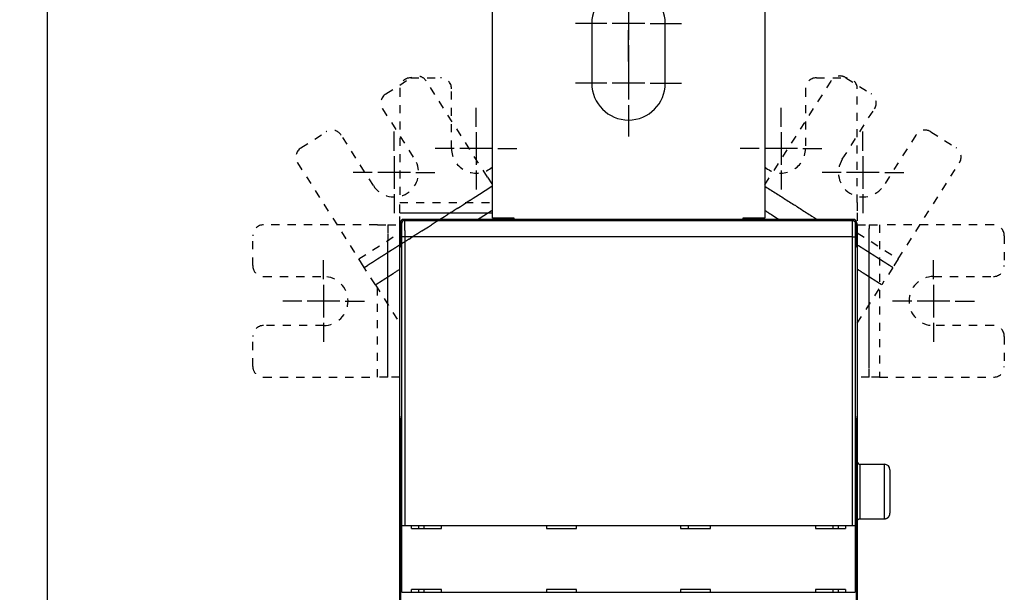
# Model space of a CAD drawing. Extents: x 141 to 841, y 0 to 561.
# Drawn here: x 376 to 557, y 268 to 373 of the extents above; entities that cross this region are included whole.
import ezdxf

# ---------------------------------------------------------------- set-up
doc = ezdxf.new("R2010")
doc.units = 0
doc.linetypes.add('HIDDEN', pattern=[4.5, 1.5, -1.5, 1.5])
doc.linetypes.add('HIDDENNEW0', pattern=[4.5, 1.5, -1.5, 1.5])
for name, color, linetype in [('5', 7, 'CONTINUOUS'), ('MUOTOVIIVAT', 40, 'HIDDENNEW0'), ('PIILOVDEFINE', 5, 'HIDDENNEW0'), ('TANGVIIVATNONDEF', 3, 'HIDDENNEW0')]:
    doc.layers.add(name, color=color, linetype=linetype)
doc.styles.get("Standard").update_dxf_attribs({"font": 'monotxt.shx'})
doc.dimstyles.new('DSTYLE1', dxfattribs={"dimtxt": 3, "dimasz": 3, "dimexe": 3, "dimexo": 0, "dimgap": 2, "dimtad": 1, "dimzin": 3, "dimcen": 0.09, "dimazin": 3, "dimtp": 1, "dimtm": 1, "dimtfac": 1, "dimtofl": 0, "dimtmove": 0, "dimatfit": 3})

# ---------------------------------------------------------------- blocks, each defined once
blk = doc.blocks.new('_AH1')
at = {"color": 0, "linetype": 'CONTINUOUS'}
for p, q in [((-1, 0.166667), (0, 0)), ((-1, 0.166667), (-1, -0.166667)), ((0, 0), (-1, -0.166667)), ((0, 0), (-1, 0))]:
    blk.add_line(p, q, dxfattribs=at)
blk = doc.blocks.new('*D1821')
at = {"layer": '5', "color": 1, "linetype": 'CONTINUOUS'}
for p, q in [((462.56731, 389.80055), (377.83016, 389.80055)), ((380.83016, 389.80055), (380.83016, 216.80055)), ((380.83016, 43.800546), (380.83016, 216.80055)), ((462.56731, 43.800546), (377.83016, 43.800546))]:
    blk.add_line(p, q, dxfattribs=at)
at = {"layer": '5', "color": 1, "xscale": 3, "yscale": 3, "zscale": 3}
for p, rotation in [((380.83016, 389.80055), 90), ((380.83016, 43.800546), 270)]:
    blk.add_blockref('_AH1', p, dxfattribs=dict(at, rotation=rotation))
at = {"layer": '5', "color": 1, "linetype": 'CONTINUOUS'}
blk.add_text('346', height=3, rotation=90, dxfattribs=at).set_placement((378.82916, 212.30055))

msp = doc.modelspace()

# ---------------------------------------------------------------- linework, layer by layer
at = {"layer": 'MUOTOVIIVAT', "color": 40, "linetype": 'CONTINUOUS'}
for p, q in [((462.56731, 337.05055), (462.56731, 389.80055)), ((512.56731, 389.80055), (512.56731, 337.05055)), ((480.81731, 372.80055), (480.81731, 361.80055)), ((494.31731, 361.80055), (494.31731, 372.80055)), ((445.71732, 336.30058), (445.71732, 331.79441)), ((528.91734, 336.80052), (446.21726, 336.80052)), ((466.56731, 337.05055), (462.56731, 337.05055)), ((466.5673, 336.80052), (466.56731, 337.05055)), ((508.56731, 337.05055), (508.56731, 336.80052)), ((512.56731, 337.05055), (508.56731, 337.05055)), ((529.41729, 331.79441), (529.41729, 336.30058)), ((445.56731, 97.800546), (445.56731, 335.80055)), ((529.56731, 335.80055), (529.56731, 97.800546)), ((445.71732, 331.79441), (445.87118, 331.71749)), ((529.26343, 331.71749), (529.41729, 331.79441)), ((439.05216, 327.9466), (438.03901, 329.53691)), ((445.90582, 329.71754), (445.90582, 302.81009)), ((529.22879, 302.81009), (529.22879, 329.71754)), ((445.87456, 300.821), (445.71732, 299.87408)), ((529.41729, 299.87408), (529.26004, 300.821)), ((445.71732, 299.87408), (445.71732, 228.13175)), ((529.41729, 228.13175), (529.41729, 299.87408)), ((530.06735, 291.8005), (534.56735, 291.8005)), ((535.56731, 290.80055), (535.56731, 282.80055)), ((445.96165, 280.49059), (445.96703, 280.51759)), ((445.96165, 268.31051), (445.96165, 280.49059)), ((447.74696, 280.49059), (445.96165, 280.49059)), ((446.46698, 280.56057), (528.66763, 280.56057)), ((447.74696, 280.49059), (447.75226, 280.51681)), ((447.74696, 279.98535), (447.74696, 280.49059)), ((453.21733, 280.51681), (447.75226, 280.51681)), ((449.06732, 279.98535), (449.06732, 280.51681)), ((453.22253, 280.49059), (453.21733, 280.51681)), ((453.22253, 279.98535), (453.22253, 280.49059)), ((472.51208, 280.49059), (453.22253, 280.49059)), ((472.51729, 280.51681), (472.51208, 280.49059)), ((472.51208, 280.49059), (472.51208, 279.98535)), ((478.01735, 280.51681), (472.51729, 280.51681)), ((478.02256, 280.49059), (478.01735, 280.51681)), ((478.02256, 279.98535), (478.02256, 280.49059)), ((497.11205, 280.49059), (478.02256, 280.49059)), ((497.11735, 280.51681), (497.11205, 280.49059)), ((497.11205, 280.49059), (497.11205, 279.98535)), ((502.61732, 280.51681), (497.11735, 280.51681)), ((498.56734, 279.98535), (498.56734, 280.51681)), ((502.62253, 280.49059), (502.61732, 280.51681)), ((502.62253, 279.98535), (502.62253, 280.49059)), ((521.91207, 280.49059), (502.62253, 280.49059)), ((521.91728, 280.51681), (521.91207, 280.49059)), ((521.91207, 280.49059), (521.91207, 279.98535)), ((527.38244, 280.51681), (521.91728, 280.51681)), ((526.06729, 280.51681), (526.06729, 279.98535)), ((527.38244, 280.51681), (527.38765, 280.49059)), ((527.38765, 280.49059), (527.38765, 279.98535)), ((529.17296, 280.49059), (527.38765, 280.49059)), ((529.16758, 280.51759), (529.17296, 280.49059)), ((529.17296, 280.49059), (529.17296, 268.31051)), ((530.06735, 281.80053), (534.56735, 281.80053)), ((447.74696, 279.98535), (453.22253, 279.98535)), ((472.51208, 279.98535), (478.02256, 279.98535)), ((497.11205, 279.98535), (502.62253, 279.98535)), ((521.91207, 279.98535), (527.38765, 279.98535)), ((445.96165, 268.31051), (447.74696, 268.31051)), ((445.96703, 268.28351), (445.96165, 268.31051)), ((453.22253, 268.81575), (447.74696, 268.81575)), ((447.74696, 268.31051), (447.74696, 268.81575)), ((447.75226, 268.28429), (447.74696, 268.31051)), ((447.75226, 268.28429), (453.21733, 268.28429)), ((449.06732, 268.28429), (449.06732, 268.81575)), ((453.21733, 268.28429), (453.22253, 268.31051)), ((453.22253, 268.31051), (453.22253, 268.81575)), ((453.22253, 268.31051), (472.51208, 268.31051)), ((478.02256, 268.81575), (472.51208, 268.81575)), ((472.51208, 268.81575), (472.51208, 268.31051)), ((472.51208, 268.31051), (472.51729, 268.28429)), ((472.51729, 268.28429), (478.01735, 268.28429)), ((478.01735, 268.28429), (478.02256, 268.31051)), ((478.02256, 268.31051), (478.02256, 268.81575)), ((478.02256, 268.31051), (497.11205, 268.31051)), ((502.62253, 268.81575), (497.11205, 268.81575)), ((497.11205, 268.81575), (497.11205, 268.31051)), ((497.11205, 268.31051), (497.11735, 268.28429)), ((497.11735, 268.28429), (502.61732, 268.28429)), ((502.61732, 268.28429), (502.62253, 268.31051)), ((502.62253, 268.31051), (502.62253, 268.81575)), ((502.62253, 268.31051), (521.91207, 268.31051)), ((521.91207, 268.81575), (521.91207, 268.31051)), ((527.38765, 268.81575), (521.91207, 268.81575)), ((521.91207, 268.31051), (521.91728, 268.28429)), ((521.91728, 268.28429), (527.38244, 268.28429)), ((526.06729, 268.81575), (526.06729, 268.28429)), ((527.38765, 268.31051), (527.38244, 268.28429)), ((527.38765, 268.81575), (527.38765, 268.31051)), ((527.38765, 268.31051), (529.17296, 268.31051)), ((529.17296, 268.31051), (529.16758, 268.28351))]:
    msp.add_line(p, q, dxfattribs=at)
at = {"layer": 'MUOTOVIIVAT', "color": 40, "linetype": 'HIDDEN'}
for p, q in [((443.02007, 359.87203), (447.65873, 362.82717)), ((447.5673, 362.80056), (453.0673, 362.80055)), ((461.65399, 344.58127), (450.42011, 362.21499)), ((524.71452, 362.21501), (513.48061, 344.5813)), ((522.06731, 362.80055), (527.56731, 362.80055)), ((527.4759, 362.82719), (532.11455, 359.87204)), ((445.5673, 360.80056), (445.56728, 339.89247)), ((455.06729, 349.80055), (455.0673, 360.80055)), ((520.06731, 360.80055), (520.06731, 349.80055)), ((529.56731, 339.89246), (529.56731, 360.80055)), ((442.40788, 357.11065), (448.31817, 347.83334)), ((526.81644, 347.83335), (532.72673, 357.11066)), ((427.41732, 349.93201), (432.05597, 352.88715)), ((543.07864, 352.88715), (547.71729, 349.932)), ((440.72764, 342.99765), (434.81735, 352.27496)), ((540.31726, 352.27496), (534.40696, 342.99766)), ((426.80513, 347.17063), (438.03901, 329.53691)), ((537.09557, 329.53691), (548.32948, 347.17062)), ((461.65399, 344.58127), (462.56731, 343.14765)), ((512.56731, 343.14772), (513.48061, 344.5813)), ((445.56727, 338.00686), (445.56728, 339.89247)), ((445.56729, 339.89247), (462.56731, 339.89245)), ((529.56731, 339.89246), (529.56731, 338.00684)), ((445.56729, 335.80055), (445.56727, 338.00686)), ((529.56731, 338.00684), (529.56732, 335.80055)), ((441.47542, 335.80051), (420.56733, 335.80054)), ((441.47542, 335.80051), (443.36103, 335.80051)), ((443.36103, 335.80051), (445.56729, 335.80055)), ((529.56732, 335.80055), (531.7736, 335.80055)), ((531.7736, 335.80055), (533.65922, 335.80055)), ((554.56731, 335.80055), (533.65922, 335.80055)), ((533.65924, 335.80055), (533.65924, 307.80057)), ((418.56732, 328.30054), (418.56732, 333.80054)), ((438.03898, 329.53694), (445.56729, 334.33296)), ((529.56732, 334.33294), (537.09554, 329.53694)), ((556.56731, 333.80055), (556.56731, 328.30055)), ((537.09557, 329.53691), (536.08243, 327.9466)), ((441.07844, 324.76597), (439.05216, 327.9466)), ((536.08243, 327.9466), (534.05614, 324.76597)), ((420.56732, 326.30054), (431.56732, 326.30052)), ((543.56731, 326.30055), (554.56731, 326.30055)), ((441.07844, 324.76597), (445.56729, 317.7199)), ((441.47537, 307.80048), (441.4754, 324.14286)), ((529.56732, 317.71995), (534.05614, 324.76597)), ((431.5673, 317.30052), (420.5673, 317.30054)), ((554.56731, 317.30055), (543.56731, 317.30055)), ((418.5673, 309.80054), (418.5673, 315.30054)), ((556.56731, 315.30055), (556.56731, 309.80055)), ((420.56729, 307.80054), (441.47538, 307.80051)), ((443.361, 307.80051), (441.47538, 307.80051)), ((445.56729, 307.80048), (443.361, 307.80051)), ((531.7736, 307.80055), (529.56731, 307.80055)), ((533.65922, 307.80055), (531.7736, 307.80055)), ((533.65922, 307.80055), (554.56731, 307.80055))]:
    msp.add_line(p, q, dxfattribs=at)
for points in [[(462.56731, 338.45585), (462.50235, 338.41447), (462.43739, 338.37308), (462.37243, 338.3317), (462.30748, 338.29032), (462.24252, 338.24894, 0.0000000127), (462.17756, 338.20755), (462.1126, 338.16617), (462.04764, 338.12479, 0.0000000209), (461.98268, 338.0834), (461.91773, 338.04202, 0.0000000264), (461.85277, 338.00064, 0.000000029), (461.78781, 337.95925, 0.000000032), (461.72285, 337.91787, 0.0000000346), (461.65789, 337.87649, 0.0000000374), (461.59293, 337.8351, 0.00000004), (461.52797, 337.79372, 0.000000043), (461.46302, 337.75234, 0.0000000457), (461.39806, 337.71096, 0.0000000486), (461.3331, 337.66957, 0.0000000511), (461.26814, 337.62819, 0.0000000541), (461.20318, 337.58681, 0.0000000568), (461.13822, 337.54542, 0.0000000596), (461.07327, 337.50404, 0.0000000622), (461.00831, 337.46266, 0.0000000653), (460.94334, 337.42127, 0.0000000678), (460.87839, 337.37989, 0.0000000701), (460.81347, 337.33853, 0.0000000734), (460.74847, 337.29712, 0.0000000783), (460.68338, 337.25566, 0.0000000782), (460.61856, 337.21436, 0.0000000749), (460.55412, 337.1733, 0.0000000866), (460.48864, 337.13159, 0.000000109), (460.42163, 337.0889, 0.0000000829), (460.35872, 337.04882, 0.0000000239), (460.30185, 337.01259, 0.0000001259), (460.22881, 336.96606, 0.0000002287), (460.11631, 336.89438, 0.0000001126), (459.96897, 336.80052, 0.000000059)], [(515.16569, 336.80052), (515.10073, 336.84191, -0.0000000344), (515.03577, 336.88329, -0.0000000349), (514.97081, 336.92467, -0.0000000344), (514.90585, 336.96606, -0.0000000331), (514.84089, 337.00744, -0.0000000321), (514.77593, 337.04882, -0.0000000312), (514.71097, 337.09021, -0.0000000304), (514.64601, 337.13159, -0.0000000294), (514.58105, 337.17297, -0.0000000286), (514.51609, 337.21436, -0.0000000277), (514.45113, 337.25574, -0.0000000268), (514.38617, 337.29712, -0.0000000259), (514.32121, 337.33851, -0.000000025), (514.25626, 337.37989, -0.000000024), (514.1913, 337.42128, -0.0000000231), (514.12634, 337.46266, -0.0000000221), (514.06138, 337.50404, -0.0000000213), (513.99642, 337.54543), (513.93146, 337.58681, -0.0000000196), (513.8665, 337.62819), (513.80154, 337.66958, -0.0000000178), (513.73658, 337.71096), (513.67162, 337.75234), (513.60666, 337.79373, -0.000000015), (513.54169, 337.83512, -0.000000014), (513.47674, 337.8765), (513.41182, 337.91786, -0.0000000122), (513.34682, 337.95926), (513.28173, 338.00073), (513.2169, 338.04203), (513.15246, 338.08308), (513.08699, 338.1248), (513.01998, 338.16749, -0.0000000064), (512.95707, 338.20757), (512.90019, 338.2438), (512.82715, 338.29033), (512.71464, 338.36201), (512.56731, 338.45587)], [(445.56729, 327.62567), (445.45507, 327.55418), (445.34284, 327.48269), (445.23062, 327.41119), (445.1184, 327.3397), (445.00618, 327.26821), (444.89396, 327.19671), (444.78174, 327.12522), (444.66952, 327.05373), (444.5573, 326.98224), (444.44507, 326.91074, -0.0000000234), (444.33285, 326.83925, -0.0000000261), (444.22063, 326.76776, -0.0000000291), (444.10841, 326.69627, -0.0000000319), (443.99619, 326.62477, -0.000000035), (443.88397, 326.55328, -0.0000000377), (443.77175, 326.48179, -0.0000000407), (443.65952, 326.4103, -0.0000000433), (443.5473, 326.3388, -0.0000000463), (443.43508, 326.26731, -0.000000049), (443.32286, 326.19582, -0.0000000521), (443.21063, 326.12432, -0.0000000549), (443.09841, 326.05283, -0.0000000579), (442.9862, 325.98134, -0.0000000606), (442.87397, 325.90985, -0.0000000638), (442.76173, 325.83834, -0.0000000662), (442.64952, 325.76686, -0.0000000688), (442.53736, 325.6954, -0.0000000722), (442.42508, 325.62388, -0.0000000771), (442.31263, 325.55224, -0.0000000771), (442.20063, 325.48089, -0.000000074), (442.08931, 325.40997, -0.0000000857), (441.97619, 325.3379, -0.0000001081), (441.86043, 325.26416, -0.0000000822), (441.75174, 325.19492, -0.0000000234), (441.65348, 325.13232, -0.0000001252), (441.52729, 325.05193, -0.000000228), (441.33293, 324.92811, -0.0000001122), (441.0784, 324.76596, -0.0000000589)], [(534.05612, 324.76596), (533.9439, 324.83745, 0.0000001361), (533.83168, 324.90895, 0.000000138), (533.71946, 324.98044, 0.0000001361), (533.60725, 325.05193, 0.0000001304), (533.49503, 325.12343, 0.0000001262), (533.38281, 325.19492, 0.0000001223), (533.27059, 325.26641, 0.0000001188), (533.15837, 325.3379, 0.0000001144), (533.04615, 325.4094, 0.0000001107), (532.93393, 325.48089, 0.0000001064), (532.82171, 325.55238, 0.0000001028), (532.70949, 325.62388, 0.0000000986), (532.59727, 325.69537, 0.0000000948), (532.48505, 325.76686, 0.0000000906), (532.37283, 325.83835, 0.0000000869), (532.26061, 325.90985, 0.0000000827), (532.14839, 325.98134, 0.0000000789), (532.03617, 326.05283, 0.0000000747), (531.92395, 326.12433, 0.000000071), (531.81173, 326.19582, 0.0000000668), (531.69951, 326.26731, 0.000000063), (531.58729, 326.3388, 0.0000000588), (531.47507, 326.41029, 0.000000055), (531.36285, 326.48179, 0.0000000509), (531.25061, 326.55329, 0.000000047), (531.13841, 326.62477, 0.0000000428), (531.02624, 326.69623, 0.0000000391), (530.91397, 326.76776, 0.0000000351), (530.80152, 326.8394, 0.000000031), (530.68953, 326.91074), (530.5782, 326.98167), (530.46508, 327.05373, 0.0000000197), (530.34932, 327.12748, 0.0000000148), (530.24064, 327.19671), (530.14239, 327.25931), (530.0162, 327.3397), (529.82185, 327.46352), (529.56732, 327.62567)]]:
    msp.add_lwpolyline(points, format="xyb", dxfattribs=at)
at = {"layer": 'MUOTOVIIVAT', "color": 40, "linetype": 'CONTINUOUS'}
for points in [[(445.87118, 331.71749), (445.87302, 331.71379, -0.17436918), (445.87488, 331.70437, -0.029476309), (445.87675, 331.68901, -0.011344266), (445.87862, 331.66782, -0.0062693488), (445.88048, 331.64045, -0.0038671867), (445.88233, 331.60713, -0.002657824), (445.88415, 331.56767, -0.001920868), (445.88593, 331.52242, -0.0014808529), (445.88767, 331.4713, -0.001167842), (445.88936, 331.41476, -0.000956423), (445.89099, 331.35285, -0.0007952144), (445.89256, 331.28609, -0.000678406), (445.89405, 331.21464, -0.0005859397), (445.89546, 331.13909, -0.0005152389), (445.89678, 331.05968, -0.0004566063), (445.89802, 330.97704, -0.0004084392), (445.89917, 330.89153, -0.0003727828), (445.90022, 330.80359, -0.0003452073), (445.90118, 330.71358, -0.00031226), (445.90204, 330.62249, -0.0002756861), (445.90281, 330.53091, -0.000277992), (445.90348, 330.43739, -0.0002988668), (445.90406, 330.3417, -0.0002272917), (445.90455, 330.25165, -0.0001023229), (445.90495, 330.17016, -0.0002776969), (445.90528, 330.06821, -0.0004402642), (445.90557, 329.91533, -0.000223638), (445.90582, 329.71754, -0.0001244086)], [(529.22879, 329.71754), (529.22882, 329.8027, -0.0002053859), (529.22892, 329.88953, -0.0001918539), (529.22909, 329.97814, -0.0001900036), (529.22933, 330.06821, -0.000202879), (529.22965, 330.15949, -0.0002115003), (529.23006, 330.25165, -0.00022013), (529.23055, 330.34441, -0.0002291234), (529.23113, 330.43739, -0.000242377), (529.23181, 330.53022, -0.0002556162), (529.23257, 330.62249, -0.0002726057), (529.23344, 330.71375, -0.0002908129), (529.23439, 330.80359, -0.0003137366), (529.23545, 330.89149, -0.0003399477), (529.23659, 330.97704, -0.000372689), (529.23783, 331.05969, -0.000409915), (529.23916, 331.13909, -0.0004538994), (529.24057, 331.21464, -0.0005149522), (529.24206, 331.28609, -0.0005975306), (529.24362, 331.35286, -0.0006762774), (529.24525, 331.41476, -0.0007416823), (529.24693, 331.47125, -0.000964375), (529.24868, 331.52242, -0.0014147121), (529.25052, 331.56788, -0.0014473478), (529.25229, 331.60713, -0.0006950337), (529.2539, 331.63962, -0.0027885656), (529.25599, 331.66782, -0.009750228), (529.25921, 331.69385, -0.01311789), (529.26343, 331.71749, -0.014398354)], [(445.90582, 302.81009), (445.90578, 302.70867, -0.0002275577), (445.90564, 302.60689, -0.0002243473), (445.90541, 302.50469, -0.000224577), (445.90509, 302.40251, -0.0002325493), (445.90467, 302.3009, -0.0002399126), (445.90416, 302.20027, -0.0002469649), (445.90355, 302.10105, -0.000255775), (445.90286, 302.0036, -0.000266707), (445.90207, 301.90843, -0.000279796), (445.9012, 301.81582, -0.0002942136), (445.90025, 301.72625, -0.00031216), (445.89922, 301.63994, -0.0003317303), (445.89813, 301.55733, -0.000356902), (445.89696, 301.47854, -0.0003844329), (445.89574, 301.40396, -0.0004189854), (445.89446, 301.33362, -0.0004551089), (445.89314, 301.26785, -0.0005081194), (445.89178, 301.20656, -0.0005724267), (445.89038, 301.15, -0.0006366973), (445.88896, 301.09807, -0.0006823338), (445.88753, 301.05098, -0.0008475214), (445.88607, 301.00825, -0.001156736), (445.88456, 300.96989, -0.0011426899), (445.88314, 300.93666, -0.0005991966), (445.88185, 300.90896, -0.0019510334), (445.88022, 300.88244, -0.0052528669), (445.87776, 300.85288, -0.0048382207), (445.87456, 300.821, -0.003869556)], [(529.26004, 300.821), (529.25866, 300.83089, -0.012374022), (529.25726, 300.84436, -0.0065213889), (529.25583, 300.86152, -0.0041433278), (529.25439, 300.88244, -0.0030679827), (529.25293, 300.90749, -0.0022829634), (529.25147, 300.93666, -0.001781421), (529.25001, 300.97027, -0.0014130854), (529.24855, 301.00825, -0.001173622), (529.24709, 301.05088, -0.0009772121), (529.24565, 301.09807, -0.0008400694), (529.24423, 301.15002, -0.00072245), (529.24283, 301.20656, -0.000637741), (529.24147, 301.26784, -0.0005631092), (529.24015, 301.33362, -0.0005083804), (529.23888, 301.40398, -0.0004566907), (529.23765, 301.47854, -0.0004163724), (529.23649, 301.55728, -0.000384644), (529.23539, 301.63994, -0.0003638761), (529.23436, 301.72645, -0.0003291931), (529.23341, 301.81582, -0.0002914783), (529.23254, 301.90762, -0.0003014278), (529.23175, 302.0036, -0.0003359132), (529.23106, 302.10424, -0.000246435), (529.23045, 302.20027, -0.0000934592), (529.22995, 302.28832, -0.000322385), (529.22952, 302.40251, -0.0005216957), (529.22913, 302.57883, -0.000252831), (529.22879, 302.81009, -0.0001339824)], [(534.56735, 281.80053), (534.59104, 281.80081, 0.0061479963), (534.61493, 281.80166, 0.005970287), (534.63901, 281.80311, 0.0059273137), (534.66328, 281.80515, 0.006058721), (534.6877, 281.80781, 0.0061224663), (534.71226, 281.81109, 0.0061695439), (534.73693, 281.81503, 0.0062031714), (534.76169, 281.8196, 0.0062684141), (534.78652, 281.82486, 0.0063072512), (534.81138, 281.83078, 0.006363394), (534.83627, 281.83739, 0.006397933), (534.86114, 281.84468, 0.0064515552), (534.88597, 281.85267, 0.006483943), (534.91074, 281.86136, 0.0065328312), (534.93542, 281.87076, 0.0065622043), (534.95997, 281.88085, 0.0066064473), (534.98437, 281.89167, 0.0066327369), (535.00859, 281.90317, 0.0066718562), (535.03259, 281.91538, 0.0066948086), (535.05636, 281.92828, 0.0067285087), (535.07985, 281.94189, 0.0067479453), (535.10305, 281.95616, 0.0067759329), (535.12591, 281.97111, 0.0067916816), (535.14842, 281.98672, 0.0068137), (535.17054, 282.00299, 0.0068256424), (535.19225, 282.01987, 0.0068415469), (535.21351, 282.03739, 0.0068495098), (535.23432, 282.05549, 0.006858953), (535.25462, 282.07419, 0.006863135), (535.27442, 282.09344, 0.006866833), (535.29366, 282.11324, 0.0068672287), (535.31236, 282.13354, 0.006864423), (535.33047, 282.15435, 0.0068604681), (535.34798, 282.17561, 0.0068506864), (535.36487, 282.19732, 0.0068425782), (535.38114, 282.21944, 0.0068267036), (535.39674, 282.24195, 0.0068146043), (535.4117, 282.26482, 0.0067922592), (535.42597, 282.28802, 0.0067767014), (535.43957, 282.31151, 0.0067494006), (535.45247, 282.33528, 0.0067287919), (535.46469, 282.35929, 0.0066922069), (535.47619, 282.38351, 0.0066729932), (535.487, 282.40791, 0.0066435593), (535.4971, 282.43247, 0.0066035608), (535.5065, 282.45714, 0.0065254512), (535.51518, 282.4819, 0.0065434303), (535.52318, 282.50675, 0.006607991), (535.53047, 282.53167, 0.0064138177), (535.53708, 282.55651, 0.005988829), (535.54299, 282.58119, 0.006494304), (535.54825, 282.60622, 0.0075590867), (535.55284, 282.63173, 0.005849414), (535.55676, 282.65565, 0.0023084694), (535.55997, 282.67726, 0.0078942749), (535.56271, 282.70464, 0.013358617), (535.56516, 282.74631, 0.0066963621), (535.56732, 282.80059, 0.0036316089)], [(445.96703, 280.51759), (445.96781, 280.51934, -0.095285296), (445.96938, 280.52108, -0.064908971), (445.97176, 280.52279, -0.040729605), (445.97491, 280.52449, -0.026716163), (445.97884, 280.52617, -0.018413274), (445.9835, 280.52782, -0.013525126), (445.9889, 280.52946, -0.010230434), (445.995, 280.53106, -0.008056647), (446.00181, 280.53264, -0.0064752244), (446.00929, 280.5342, -0.0053571259), (446.01744, 280.53572, -0.0044921834), (446.02623, 280.53721, -0.0038478877), (446.03566, 280.53867, -0.0033280478), (446.04569, 280.5401, -0.0029266867), (446.05632, 280.54149, -0.0025923407), (446.06753, 280.54284, -0.0023274942), (446.07931, 280.54416, -0.0021012632), (446.09162, 280.54544, -0.0019188034), (446.10448, 280.54667, -0.0017599853), (446.11783, 280.54786, -0.0016306184), (446.1317, 280.54901, -0.0015154413), (446.14603, 280.55012, -0.0014205742), (446.16083, 280.55117, -0.0013369374), (446.17607, 280.55218, -0.0012698198), (446.19175, 280.55314, -0.00120327), (446.20783, 280.55405, -0.0011446812), (446.22431, 280.55491, -0.001107682), (446.24117, 280.55571, -0.0010919306), (446.25844, 280.55645, -0.0010235404), (446.27596, 280.55714, -0.0009276317), (446.29371, 280.55777, -0.0010038818), (446.31207, 280.55834, -0.001178482), (446.33121, 280.55885, -0.0008634169), (446.34936, 280.5593, -0.0002675033), (446.36592, 280.55967, -0.001219975), (446.38769, 280.55999, -0.0020667851), (446.42186, 280.5603, -0.0009775851), (446.46698, 280.56057, -0.0005054212)], [(528.66763, 280.56057), (528.68774, 280.56053, -0.0008709542), (528.70767, 280.56042, -0.0008954092), (528.72739, 280.56024, -0.0009057528), (528.74692, 280.55999, -0.0009011589), (528.76621, 280.55968, -0.0009062712), (528.78525, 280.5593, -0.0009146592), (528.80404, 280.55885, -0.000927491), (528.82254, 280.55834, -0.000939751), (528.84075, 280.55777, -0.0009583012), (528.85865, 280.55714, -0.0009777734), (528.87622, 280.55645, -0.0010039821), (528.89344, 280.55571, -0.0010316086), (528.9103, 280.55491, -0.0010671362), (528.92679, 280.55405, -0.0011051509), (528.94287, 280.55314, -0.0011526452), (528.95855, 280.55218, -0.0012041028), (528.97379, 280.55117, -0.0012673361), (528.98859, 280.55012, -0.0013366729), (529.00292, 280.54901, -0.0014214347), (529.01678, 280.54786, -0.0015158307), (529.03014, 280.54667, -0.0016304041), (529.04299, 280.54544, -0.0017590496), (529.05531, 280.54416, -0.0019192169), (529.06709, 280.54284, -0.0021057538), (529.07829, 280.54149, -0.002326838), (529.08893, 280.5401, -0.0025740347), (529.09896, 280.53867, -0.002930503), (529.10839, 280.53721, -0.0034092301), (529.11718, 280.53571, -0.0038338338), (529.12533, 280.5342, -0.0041357937), (529.1328, 280.53266, -0.0054200798), (529.13962, 280.53106, -0.0080729621), (529.14575, 280.5294, -0.0077948832), (529.15112, 280.52782, -0.0028125816), (529.15563, 280.52639, -0.014843402), (529.1597, 280.52449, -0.047735734), (529.1637, 280.52152, -0.045333769), (529.16758, 280.51759, -0.033493096)], [(529.56732, 281.30059), (529.56746, 281.31243, -0.0061491599), (529.56789, 281.32437, -0.0059714122), (529.56861, 281.33641, -0.0059284239), (529.56962, 281.34855, -0.006059846), (529.57096, 281.36076, -0.0061235901), (529.5726, 281.37303, -0.0061706609), (529.57456, 281.38537, -0.0062042754), (529.57685, 281.39775, -0.0062695083), (529.57948, 281.41016, -0.0063083267), (529.58243, 281.42259, -0.0063644513), (529.58574, 281.43503, -0.006398964), (529.58938, 281.44747, -0.006452561), (529.59338, 281.45988, -0.0064849152), (529.59772, 281.47227, -0.0065337708), (529.60242, 281.4846, -0.0065631031), (529.60747, 281.49688, -0.0066073061), (529.61287, 281.50908, -0.006633548), (529.61862, 281.52119, -0.0066726204), (529.62473, 281.53319, -0.0066955189), (529.63118, 281.54507, -0.0067291656), (529.63798, 281.55682, -0.0067485427), (529.64512, 281.56842, -0.006776472), (529.6526, 281.57985, -0.0067921552), (529.6604, 281.5911, -0.0068141068), (529.66853, 281.60216, -0.0068259849), (529.67697, 281.61302, -0.0068418387), (529.68573, 281.62365, -0.0068497103), (529.69478, 281.63405, -0.0068590101), (529.70413, 281.6442, -0.006863217), (529.71376, 281.6541, -0.0068671919), (529.72366, 281.66372, -0.0068679954), (529.73381, 281.67307, -0.0068658137), (529.74421, 281.68212, -0.0068620753), (529.75484, 281.69088, -0.006852137), (529.7657, 281.69933, -0.0068439669), (529.77676, 281.70746, -0.0068281154), (529.78801, 281.71526, -0.0068160098), (529.79945, 281.72274, -0.0067936294), (529.81105, 281.72987, -0.0067780396), (529.82279, 281.73667, -0.0067507078), (529.83468, 281.74312, -0.0067300629), (529.84668, 281.74923, -0.0066934353), (529.85879, 281.75498, -0.0066741781), (529.871, 281.76039, -0.0066446979), (529.88328, 281.76543, -0.0066046467), (529.89561, 281.77013, -0.0065264783), (529.90799, 281.77447, -0.0065444096), (529.92042, 281.77847, -0.0066089276), (529.93288, 281.78211, -0.0064146716), (529.9453, 281.78542, -0.0059895778), (529.95764, 281.78837, -0.0064950594), (529.97016, 281.791, -0.0075598908), (529.98291, 281.7933, -0.0058499733), (529.99488, 281.79526, -0.0023086762), (530.00568, 281.79686, -0.0078949373), (530.01937, 281.79823, -0.013359493), (530.04021, 281.79945, -0.0066966883), (530.06735, 281.80053, -0.0036317566)]]:
    msp.add_lwpolyline(points, format="xyb", dxfattribs=at)
for centre, radius, start, end in [((487.56731, 372.80055), 6.75, 0, 180), ((487.56731, 361.80055), 6.75, 180, 360), ((446.56731, 335.80055), 1, 149.53064, 180), ((446.21742, 336.30044), 0.500108, 90.021063, 179.97894), ((528.9172, 336.30044), 0.500108, 0.02106264, 89.978937), ((528.56731, 335.80055), 1, 0, 30.469358), ((530.06731, 292.30055), 0.5, 180, 270), ((534.56731, 290.80055), 1, 0, 90)]:
    msp.add_arc(centre, radius, start, end, dxfattribs=at)
at = {"layer": 'MUOTOVIIVAT', "color": 40, "linetype": 'HIDDEN'}
for centre, radius, start, end in [((447.56729, 360.80056), 2, 89.99993, 179.99993), ((448.73332, 361.14039), 2, 32.49993, 122.49993), ((453.0673, 360.80055), 2, 359.99993, 449.99993), ((522.06731, 360.80055), 2, 90, 180), ((526.4013, 361.14041), 2, 57.5, 147.5), ((527.56731, 360.80055), 2, 0, 90), ((444.09466, 358.18525), 2, 122.49993, 212.49993), ((531.03995, 358.18526), 2, 327.5, 417.5), ((433.13057, 351.20037), 2, 32.49993, 122.49993), ((542.00404, 351.20037), 2, 57.5, 147.5), ((428.49191, 348.24522), 2, 122.49993, 212.49993), ((459.56729, 349.80055), 4.5, 179.99993, 311.81071), ((515.56731, 349.80055), 4.5, 228.18968, 360), ((546.64269, 348.24522), 2, 327.5, 417.5), ((444.5229, 345.41549), 4.5, 212.49993, 392.49993), ((530.6117, 345.41551), 4.5, 147.5, 327.5), ((420.56732, 333.80054), 2, 89.99993, 179.99993), ((554.56731, 333.80055), 2, 0, 90), ((420.56732, 328.30053), 2, 179.99993, 269.99993), ((554.56731, 328.30055), 2, 270, 360), ((431.56731, 321.80052), 4.5, 269.99993, 449.99993), ((543.56731, 321.80055), 4.5, 90, 270), ((420.5673, 315.30054), 2, 89.99993, 179.99993), ((554.56731, 315.30055), 2, 0, 90), ((420.5673, 309.80053), 2, 179.99993, 269.99993), ((554.56731, 309.80055), 2, 270, 360)]:
    msp.add_arc(centre, radius, start, end, dxfattribs=at)
at = {"layer": 'PIILOVDEFINE', "color": 5, "linetype": 'CONTINUOUS'}
for p, q in [((487.56731, 375.80055), (487.56731, 369.80055)), ((483.56731, 372.80055), (477.81731, 372.80055)), ((490.56731, 372.80055), (484.56731, 372.80055)), ((491.56731, 372.80055), (497.31731, 372.80055)), ((487.56731, 365.80055), (487.56731, 371.55055)), ((487.56731, 368.80055), (487.56731, 363.05055)), ((487.56731, 364.80055), (487.56731, 358.80055)), ((483.56731, 361.80055), (477.81731, 361.80055)), ((490.56731, 361.80055), (484.56731, 361.80055)), ((491.56731, 361.80055), (497.31731, 361.80055)), ((459.56729, 353.80055), (459.56729, 357.30055)), ((487.56731, 357.80055), (487.56731, 352.05055)), ((515.56731, 353.80055), (515.56731, 357.30055)), ((444.5229, 349.41549), (444.5229, 352.91549)), ((459.56729, 352.80055), (459.56729, 346.80055)), ((515.56731, 352.80055), (515.56731, 346.80055)), ((530.6117, 349.41551), (530.6117, 352.91551)), ((455.56729, 349.80055), (452.06729, 349.80055)), ((462.56729, 349.80055), (456.56729, 349.80055)), ((463.56729, 349.80055), (467.06729, 349.80055)), ((511.56731, 349.80055), (508.06731, 349.80055)), ((518.56731, 349.80055), (512.56731, 349.80055)), ((519.56731, 349.80055), (523.06731, 349.80055)), ((444.5229, 348.41549), (444.5229, 342.41549)), ((530.6117, 348.41551), (530.6117, 342.41551)), ((440.5229, 345.41549), (437.0229, 345.41549)), ((447.5229, 345.41549), (441.5229, 345.41549)), ((448.5229, 345.41549), (452.0229, 345.41549)), ((459.56729, 345.80055), (459.56729, 342.30055)), ((515.56731, 345.80055), (515.56731, 342.30055)), ((526.6117, 345.41551), (523.1117, 345.41551)), ((533.6117, 345.41551), (527.6117, 345.41551)), ((534.6117, 345.41551), (538.1117, 345.41551)), ((444.5229, 341.41549), (444.5229, 337.91549)), ((530.6117, 341.41551), (530.6117, 337.91551)), ((431.56731, 325.80052), (431.56731, 329.30052)), ((543.56731, 325.80055), (543.56731, 329.30055)), ((431.56731, 324.80052), (431.56731, 318.80052)), ((543.56731, 324.80055), (543.56731, 318.80055)), ((427.56731, 321.80052), (424.06731, 321.80052)), ((434.56731, 321.80052), (428.56731, 321.80052)), ((435.56731, 321.80052), (439.06731, 321.80052)), ((539.56731, 321.80055), (536.06731, 321.80055)), ((546.56731, 321.80055), (540.56731, 321.80055)), ((547.56731, 321.80055), (551.06731, 321.80055)), ((431.56731, 317.80052), (431.56731, 314.30052)), ((543.56731, 317.80055), (543.56731, 314.30055))]:
    msp.add_line(p, q, dxfattribs=at)
at = {"layer": 'TANGVIIVATNONDEF', "color": 3, "linetype": 'CONTINUOUS'}
for p, q in [((445.92423, 336.09376), (445.71732, 336.30058)), ((446.21726, 336.80052), (446.42408, 336.5937)), ((446.42408, 336.5937), (528.71052, 336.5937)), ((528.71052, 336.5937), (528.91734, 336.80052)), ((529.41729, 336.30058), (529.21047, 336.09376)), ((445.96703, 280.51759), (445.96703, 333.59414)), ((446.46698, 333.59414), (445.96703, 333.59414)), ((446.46698, 333.59414), (446.46698, 280.56057)), ((528.66763, 333.59414), (446.46698, 333.59414)), ((528.66763, 280.56057), (528.66763, 333.59414)), ((528.66763, 333.59414), (529.16758, 333.59414)), ((529.16758, 333.59414), (529.16758, 280.51759)), ((530.06735, 291.8005), (530.06735, 281.80053)), ((534.56735, 281.80053), (534.56735, 291.8005)), ((450.06731, 279.98532), (450.06731, 280.5168)), ((525.06731, 280.5168), (525.06731, 279.98532)), ((450.06731, 268.28429), (450.06731, 268.81577)), ((525.06731, 268.81577), (525.06731, 268.28429))]:
    msp.add_line(p, q, dxfattribs=at)
at = {"layer": 'TANGVIIVATNONDEF', "color": 3, "linetype": 'HIDDEN'}
for points in [[(439.05215, 327.94656), (439.64003, 328.32108, -0.000000034), (440.22791, 328.6956, -0.0000000343), (440.81579, 329.07012, -0.000000034), (441.40367, 329.44465, -0.0000000327), (441.99155, 329.81917, -0.0000000318), (442.57942, 330.19369, -0.0000000309), (443.1673, 330.56821, -0.00000003), (443.75518, 330.94273, -0.000000029), (444.34306, 331.31725, -0.0000000282), (444.93094, 331.69177, -0.0000000272), (445.51882, 332.06629, -0.0000000264), (446.1067, 332.44081, -0.0000000254), (446.69458, 332.81533, -0.0000000247), (447.28246, 333.18985), (447.87034, 333.56437, -0.0000000229), (448.45822, 333.93889, -0.000000022), (449.0461, 334.31341, -0.000000021), (449.63397, 334.68793), (450.22185, 335.06245), (450.80973, 335.43697), (451.39762, 335.8115, -0.0000000174), (451.98549, 336.18601, -0.0000000166), (452.57335, 336.56052, -0.0000000157), (453.16125, 336.93505), (453.7492, 337.30962), (454.33701, 337.68409, -0.000000013), (454.92458, 338.05842), (455.51276, 338.43313, -0.0000000112), (456.10183, 338.80841), (456.68852, 339.18217), (457.2717, 339.55369), (457.86428, 339.93121, -0.0000000084), (458.4707, 340.31754), (459.04004, 340.68025), (459.55475, 341.00816), (460.2158, 341.42928), (461.23395, 342.07792), (462.56731, 342.92736)], [(512.56731, 342.92738), (512.80774, 342.77421), (513.04817, 342.62104), (513.2886, 342.46787), (513.52903, 342.31469), (513.76947, 342.16152), (514.0099, 342.00835), (514.25033, 341.85518), (514.49076, 341.70201), (514.73119, 341.54884), (514.97162, 341.39567), (515.21205, 341.24249), (515.45248, 341.08932), (515.69291, 340.93615), (515.93334, 340.78298), (516.17378, 340.62981), (516.41421, 340.47664), (516.65464, 340.32347), (516.89507, 340.17029), (517.1355, 340.01712), (517.37593, 339.86395), (517.61636, 339.71078), (517.85679, 339.55761), (518.09722, 339.40444, -0.0000000021), (518.33765, 339.25127), (518.57812, 339.09807), (518.81852, 338.94492), (519.05882, 338.79183), (519.29938, 338.63858), (519.5403, 338.4851), (519.78024, 338.33224), (520.01875, 338.18029), (520.2611, 338.02589), (520.50912, 337.86789), (520.74196, 337.71955), (520.95247, 337.58544), (521.22283, 337.41321), (521.63923, 337.14793), (522.18455, 336.80052)], [(445.56729, 338.00688), (445.99229, 338.00688, 0.0000000453), (446.41729, 338.00687, 0.000000046), (446.84229, 338.00687, 0.0000000453), (447.26729, 338.00687, 0.0000000437), (447.69229, 338.00687, 0.0000000423), (448.11729, 338.00687, 0.0000000412), (448.54229, 338.00686, 0.0000000401), (448.96729, 338.00686, 0.0000000389), (449.39229, 338.00686, 0.0000000378), (449.81729, 338.00686, 0.0000000364), (450.24229, 338.00686, 0.0000000353), (450.66729, 338.00686, 0.000000034), (451.09229, 338.00686, 0.000000033), (451.51729, 338.00685, 0.0000000317), (451.94229, 338.00685, 0.0000000306), (452.36729, 338.00685, 0.0000000292), (452.79229, 338.00685, 0.0000000281), (453.21729, 338.00685, 0.0000000269), (453.64229, 338.00685, 0.0000000258), (454.06729, 338.00685, 0.0000000244), (454.4923, 338.00685, 0.0000000233), (454.9173, 338.00685, 0.000000022), (455.34228, 338.00685, 0.000000021), (455.7673, 338.00684, 0.0000000198), (456.19235, 338.00684, 0.0000000186), (456.6173, 338.00684), (457.04208, 338.00684, 0.0000000162), (457.4673, 338.00684), (457.89316, 338.00684), (458.3173, 338.00684), (458.73891, 338.00684, 0.0000000116), (459.1673, 338.00684, 0.0000000113), (459.60571, 338.00684), (460.01731, 338.00684), (460.38941, 338.00684), (460.86731, 338.00684), (461.60337, 338.00684), (462.56731, 338.00684)], [(443.36096, 307.80048), (443.36096, 308.50048, 0.0000000503), (443.36097, 309.20049, 0.0000000511), (443.36097, 309.90049, 0.0000000503), (443.36097, 310.60049, 0.0000000479), (443.36098, 311.30049, 0.000000046), (443.36098, 312.00049, 0.0000000443), (443.36098, 312.70049, 0.0000000428), (443.36099, 313.4005, 0.0000000409), (443.36099, 314.1005, 0.0000000391), (443.36099, 314.8005, 0.0000000373), (443.36099, 315.5005, 0.0000000357), (443.361, 316.2005, 0.0000000339), (443.361, 316.9005, 0.0000000321), (443.361, 317.6005, 0.0000000303), (443.361, 318.30051, 0.0000000287), (443.36101, 319.00051, 0.0000000268), (443.36101, 319.70051, 0.0000000251), (443.36101, 320.40051, 0.0000000232), (443.36101, 321.10051, 0.0000000217), (443.36101, 321.80051), (443.36102, 322.50052), (443.36102, 323.20051, 0.0000000162), (443.36102, 323.90049), (443.36102, 324.60052, 0.0000000128), (443.36102, 325.30061, 0.0000000111), (443.36102, 326.00052), (443.36103, 326.70016), (443.36103, 327.40052), (443.36103, 328.10194), (443.36103, 328.80053), (443.36103, 329.49493), (443.36103, 330.20053), (443.36104, 330.92261), (443.36104, 331.60053), (443.36104, 332.21342), (443.36104, 333.00054, -0.0000000232), (443.36104, 334.21288, -0.0000000119), (443.36105, 335.80055)], [(531.77356, 335.80055), (531.77356, 335.10055, -0.000000056), (531.77357, 334.40055, -0.000000056), (531.77357, 333.70055, -0.000000056), (531.77357, 333.00055, -0.000000056), (531.77358, 332.30055, -0.000000056), (531.77358, 331.60055, -0.000000056), (531.77358, 330.90055, -0.000000056), (531.77358, 330.20055, -0.000000056), (531.77358, 329.50055, -0.000000056), (531.77358, 328.80055, -0.000000056), (531.77359, 328.10055, -0.000000056), (531.77359, 327.40055, -0.000000056), (531.77359, 326.70055, -0.000000056), (531.77359, 326.00055, -0.000000056), (531.77359, 325.30055, -0.000000056), (531.77359, 324.60055, -0.000000056), (531.77359, 323.90055, -0.000000056), (531.77359, 323.20055, -0.000000056), (531.77359, 322.50055, -0.000000056), (531.77359, 321.80055, -0.000000056), (531.77359, 321.10054, -0.000000056), (531.77359, 320.40055, -0.000000056), (531.77359, 319.70057, -0.000000056), (531.77359, 319.00055, -0.000000056), (531.77359, 318.30046, -0.000000056), (531.77359, 317.60055, -0.0000000556), (531.77359, 316.90091, -0.000000056), (531.77359, 316.20055, -0.0000000571), (531.77359, 315.49914, -0.0000000556), (531.77358, 314.80056, -0.0000000519), (531.77358, 314.10615, -0.0000000572), (531.77358, 313.40056, -0.0000000682), (531.77358, 312.67848, -0.0000000519), (531.77358, 312.00056, -0.0000000178), (531.77358, 311.38768, -0.000000073), (531.77357, 310.60056, -0.0000001258), (531.77357, 309.38823, -0.0000000614), (531.77356, 307.80057, -0.0000000326)], [(529.56732, 332.09717), (529.7302, 331.9934, -0.0000000469), (529.89308, 331.88964, -0.0000000464), (530.05595, 331.78588, -0.0000000469), (530.21883, 331.68211, -0.0000000481), (530.38171, 331.57835, -0.000000049), (530.54459, 331.47459, -0.0000000499), (530.70747, 331.37082, -0.0000000507), (530.87034, 331.26706, -0.0000000517), (531.03322, 331.16329, -0.0000000524), (531.1961, 331.05953, -0.0000000533), (531.35898, 330.95576, -0.0000000541), (531.52185, 330.852, -0.000000055), (531.68473, 330.74824, -0.000000056), (531.84761, 330.64447, -0.0000000569), (532.01049, 330.54071, -0.0000000577), (532.17337, 330.43694, -0.0000000586), (532.33624, 330.33318, -0.0000000593), (532.49912, 330.22941, -0.0000000603), (532.662, 330.12565, -0.0000000611), (532.82488, 330.02188, -0.000000062), (532.98776, 329.91812, -0.0000000629), (533.15064, 329.81435, -0.0000000638), (533.31351, 329.71059, -0.0000000647), (533.47639, 329.60682, -0.0000000657), (533.63929, 329.50304, -0.0000000663), (533.80215, 329.39929, -0.0000000668), (533.96494, 329.29558, -0.0000000682), (534.12791, 329.19176, -0.0000000707), (534.29112, 329.08778, -0.0000000693), (534.45366, 328.98423, -0.0000000652), (534.61524, 328.88129, -0.0000000733), (534.77942, 328.77669, -0.0000000891), (534.94744, 328.66966, -0.0000000678), (535.10518, 328.56916, -0.0000000219), (535.24779, 328.47831, -0.0000000983), (535.43094, 328.36163, -0.000000173), (535.71303, 328.18191, -0.0000000849), (536.08246, 327.94656, -0.0000000448)]]:
    msp.add_lwpolyline(points, format="xyb", dxfattribs=at)
at = {"layer": 'TANGVIIVATNONDEF', "color": 3, "linetype": 'CONTINUOUS'}
for points in [[(446.42408, 336.5937), (446.40027, 336.59314, 0.012800996), (446.37613, 336.59138, 0.012153935), (446.35166, 336.58838, 0.011971689), (446.32694, 336.58414, 0.012477655), (446.3021, 336.57853, 0.012716108), (446.27724, 336.57159, 0.012871274), (446.25245, 336.56323, 0.01297236), (446.22784, 336.55349, 0.013179069), (446.20354, 336.54232, 0.01328841), (446.17966, 336.52977, 0.013432547), (446.15633, 336.51582, 0.013504437), (446.13365, 336.50056, 0.013602022), (446.11175, 336.48397, 0.01365586), (446.09071, 336.46617, 0.013725448), (446.07068, 336.44719, 0.013715661), (446.05171, 336.42716, 0.01365196), (446.03391, 336.40613, 0.013725417), (446.01733, 336.38422, 0.013890355), (446.00206, 336.36148, 0.013536895), (445.98812, 336.3382, 0.012720096), (445.97559, 336.3145, 0.013679862), (445.96441, 336.29002, 0.015718686), (445.95464, 336.26465, 0.012370765), (445.94632, 336.24061, 0.0053894496), (445.93953, 336.21872, 0.016179563), (445.93378, 336.1909, 0.02705848), (445.92867, 336.14869, 0.013864328), (445.92423, 336.09376, 0.0076224822)], [(446.42408, 336.5937), (446.42506, 336.59177, -0.078531772), (446.42603, 336.58839, -0.029335938), (446.427, 336.5835, -0.014502384), (446.42797, 336.57716, -0.0087270872), (446.42893, 336.56932, -0.0057380371), (446.42989, 336.56006, -0.0041115034), (446.43085, 336.54932, -0.0030586748), (446.4318, 336.53715, -0.002388656), (446.43275, 336.52352, -0.0019028122), (446.4337, 336.50849, -0.0015651929), (446.43464, 336.492, -0.001302429), (446.43557, 336.47412, -0.0011092483), (446.4365, 336.4548, -0.0009513942), (446.43742, 336.4341, -0.0008306766), (446.43833, 336.41197, -0.0007287427), (446.43924, 336.38848, -0.0006487801), (446.44014, 336.36358, -0.0005785783), (446.44103, 336.33732, -0.0005216553), (446.44191, 336.30967, -0.0004698392), (446.44278, 336.2807, -0.0004260342), (446.44364, 336.25038, -0.0003875672), (446.44449, 336.21877, -0.000355804), (446.44533, 336.18584, -0.0003272526), (446.44616, 336.15167, -0.0003032527), (446.44698, 336.11621, -0.0002814421), (446.44779, 336.07955, -0.0002629776), (446.44859, 336.04164, -0.0002459886), (446.44937, 336.00257, -0.0002315019), (446.45014, 335.96229, -0.0002180433), (446.4509, 335.92087, -0.0002065258), (446.45165, 335.87829, -0.0001956907), (446.45238, 335.8346, -0.0001863626), (446.45309, 335.7898, -0.0001776142), (446.45379, 335.74392, -0.0001701883), (446.45448, 335.69696, -0.0001626941), (446.45515, 335.64898, -0.000155832), (446.45581, 335.59995, -0.0001490084), (446.45645, 335.54996, -0.0001426693), (446.45707, 335.49897, -0.0001368292), (446.45767, 335.44707, -0.0001317497), (446.45826, 335.39424, -0.0001269624), (446.45884, 335.34054, -0.00012274), (446.45939, 335.28597, -0.0001187617), (446.45993, 335.23059, -0.0001152811), (446.46045, 335.17439, -0.0001119819), (446.46095, 335.11743, -0.0001091099), (446.46143, 335.05971, -0.0001063762), (446.4619, 335.00129, -0.0001040211), (446.46234, 334.94216, -0.000101767), (446.46277, 334.88238, -0.0000998478), (446.46317, 334.82195, -0.0000980127), (446.46356, 334.76093, -0.000096503), (446.46393, 334.69931, -0.0000948438), (446.46427, 334.63714, -0.0000932123), (446.4646, 334.57445, -0.0000912353), (446.4649, 334.51129, -0.0000890686), (446.46519, 334.44769, -0.0000883684), (446.46545, 334.38361, -0.000088865), (446.4657, 334.31904, -0.0000852221), (446.46592, 334.25439, -0.0000787228), (446.46612, 334.1898, -0.0000860523), (446.4663, 334.12387, -0.0001017381), (446.46646, 334.05611, -0.0000765693), (446.4666, 333.99233, -0.0000259089), (446.46671, 333.93453, -0.0001075551), (446.46681, 333.86002, -0.0001846011), (446.4669, 333.74497, -0.000089886), (446.46698, 333.59414, -0.0000474431)], [(528.66763, 333.59414), (528.66764, 333.66069, -0.000080942), (528.66767, 333.7272, -0.000081221), (528.66773, 333.79365, -0.0000812293), (528.6678, 333.86002, -0.0000810856), (528.6679, 333.92625, -0.0000811886), (528.66802, 333.99233, -0.000081418), (528.66816, 334.05821, -0.0000817882), (528.66832, 334.12387, -0.0000822451), (528.6685, 334.18927, -0.000082866), (528.6687, 334.25439, -0.0000835887), (528.66892, 334.31918, -0.0000844796), (528.66917, 334.38361, -0.000085487), (528.66943, 334.44766, -0.0000866651), (528.66972, 334.51129, -0.0000879659), (528.67002, 334.57445, -0.0000894817), (528.67035, 334.63714, -0.000091177), (528.67069, 334.6993, -0.0000929754), (528.67106, 334.76093, -0.0000948151), (528.67145, 334.82195, -0.0000965607), (528.67185, 334.88238, -0.0000980173), (528.67228, 334.94216, -0.000099831), (528.67273, 335.00129, -0.0001017658), (528.67319, 335.05971, -0.000104026), (528.67367, 335.11743, -0.0001063767), (528.67417, 335.17439, -0.0001091086), (528.67469, 335.23059, -0.0001119818), (528.67523, 335.28597, -0.0001152816), (528.67578, 335.34054, -0.0001187617), (528.67636, 335.39424, -0.0001227399), (528.67695, 335.44707, -0.0001269623), (528.67755, 335.49897, -0.0001317497), (528.67818, 335.54996, -0.0001368292), (528.67881, 335.59995, -0.0001426693), (528.67947, 335.64898, -0.0001490084), (528.68014, 335.69696, -0.000155832), (528.68083, 335.74392, -0.0001626941), (528.68153, 335.7898, -0.0001701883), (528.68224, 335.8346, -0.0001776142), (528.68298, 335.87829, -0.0001863626), (528.68372, 335.92087, -0.0001956907), (528.68448, 335.96229, -0.0002065258), (528.68525, 336.00257, -0.0002180436), (528.68603, 336.04164, -0.0002315019), (528.68683, 336.07955, -0.0002459878), (528.68764, 336.11621, -0.0002629778), (528.68846, 336.15167, -0.0002814453), (528.68929, 336.18584, -0.000303252), (528.69013, 336.21877, -0.000327239), (528.69098, 336.25038, -0.0003558067), (528.69184, 336.2807, -0.0003876248), (528.69271, 336.30967, -0.000426023), (528.6936, 336.33732, -0.000469593), (528.69449, 336.36358, -0.0005216732), (528.69538, 336.38848, -0.0005795427), (528.69629, 336.41197, -0.000648257), (528.6972, 336.4341, -0.0007232834), (528.69812, 336.4548, -0.0008307604), (528.69905, 336.47412, -0.0009720458), (528.69999, 336.492, -0.0011039944), (528.70092, 336.50849, -0.0012023878), (528.70186, 336.5235, -0.0015786141), (528.70282, 336.53715, -0.0023466982), (528.7038, 336.5494, -0.002315649), (528.70473, 336.56006, -0.0009189217), (528.70557, 336.56899, -0.004429968), (528.70665, 336.57716, -0.014782538), (528.70833, 336.58544, -0.016363838), (528.71052, 336.5937, -0.014559713)], [(528.71052, 336.5937), (528.73434, 336.59314, -0.012800573), (528.75848, 336.59138, -0.01215336), (528.78295, 336.58838, -0.011970958), (528.80767, 336.58414, -0.012476733), (528.83251, 336.57853, -0.012715003), (528.85738, 336.57159, -0.012870003), (528.88217, 336.56323, -0.012970931), (528.90678, 336.55349, -0.013177488), (528.93108, 336.54232, -0.013286696), (528.95496, 336.52977, -0.013430716), (528.97829, 336.51582, -0.013502515), (529.00098, 336.50056, -0.01360003), (529.02288, 336.48397, -0.013653825), (529.04392, 336.46617, -0.013723392), (529.06396, 336.44719, -0.013713622), (529.08294, 336.42716, -0.013649969), (529.10073, 336.40613, -0.013723479), (529.11732, 336.38422, -0.013888481), (529.13259, 336.36148, -0.013535181), (529.14654, 336.3382, -0.012718599), (529.15907, 336.3145, -0.013678396), (529.17026, 336.29002, -0.015717203), (529.18003, 336.26465, -0.012369781), (529.18835, 336.24061, -0.0053890692), (529.19515, 336.21872, -0.016178561), (529.2009, 336.1909, -0.027057526), (529.20602, 336.14869, -0.013864187), (529.21047, 336.09376, -0.0076224974)], [(445.96703, 333.59414), (445.96703, 333.6496, 0.000099554), (445.967, 333.70502, 0.000099969), (445.96695, 333.7604, 0.0000999091), (445.96688, 333.8157, 0.0000995012), (445.96679, 333.8709, 0.0000994556), (445.96667, 333.92596, 0.0000995806), (445.96653, 333.98086, 0.0000998856), (445.96638, 334.03558, 0.000100266), (445.9662, 334.09008, 0.0001008668), (445.966, 334.14434, 0.0001015723), (445.96577, 334.19833, 0.0001024988), (445.96553, 334.25203, 0.000103543), (445.96527, 334.3054, 0.0001048127), (445.96498, 334.35843, 0.0001062091), (445.96468, 334.41107, 0.0001078764), (445.96435, 334.46331, 0.0001097297), (445.964, 334.51511, 0.0001117464), (445.96364, 334.56646, 0.0001138153), (445.96325, 334.61731, 0.000115854), (445.96284, 334.66767, 0.0001176176), (445.96242, 334.71749, 0.000119799), (445.96197, 334.76676, 0.0001221161), (445.96151, 334.81545, 0.0001248266), (445.96103, 334.86355, 0.000127648), (445.96052, 334.91101, 0.000130926), (445.96, 334.95784, 0.0001343731), (445.95947, 335.004, 0.000138332), (445.95891, 335.04947, 0.0001425076), (445.95834, 335.09422, 0.0001472804), (445.95775, 335.13825, 0.0001523466), (445.95714, 335.1815, 0.0001580901), (445.95652, 335.22398, 0.0001641843), (445.95588, 335.26565, 0.0001711909), (445.95523, 335.3065, 0.000178796), (445.95456, 335.34649, 0.0001869822), (445.95387, 335.38562, 0.0001952147), (445.95317, 335.42385, 0.000204205), (445.95245, 335.46119, 0.0002131131), (445.95172, 335.49759, 0.0002236074), (445.95098, 335.53308, 0.0002347971), (445.95022, 335.56759, 0.0002477943), (445.94945, 335.60116, 0.00026161), (445.94866, 335.63372, 0.000277753), (445.94787, 335.66531, 0.0002951282), (445.94706, 335.69586, 0.0003155058), (445.94624, 335.72541, 0.0003376541), (445.94541, 335.75389, 0.000363808), (445.94457, 335.78133, 0.0003925778), (445.94372, 335.80767, 0.0004268309), (445.94285, 335.83294, 0.0004649688), (445.94198, 335.85708, 0.0005110272), (445.9411, 335.88012, 0.0005633284), (445.94021, 335.902, 0.0006255343), (445.93931, 335.92275, 0.0006942464), (445.93841, 335.94233, 0.0007758238), (445.9375, 335.96077, 0.0008646249), (445.93658, 335.97802, 0.00099206), (445.93565, 335.99412, 0.001159445), (445.93471, 336.00902, 0.0013157683), (445.93378, 336.02276, 0.0014319981), (445.93285, 336.03527, 0.0018777726), (445.93189, 336.04665, 0.0027872877), (445.93091, 336.05685, 0.0027486142), (445.92999, 336.06573, 0.0010930966), (445.92915, 336.07318, 0.0052479748), (445.92807, 336.07998, 0.017439771), (445.92641, 336.08688, 0.019136916), (445.92423, 336.09376, 0.016849072)], [(529.21047, 336.09376), (529.20949, 336.09215, 0.086417087), (529.20852, 336.08934, 0.034109535), (529.20755, 336.08526, 0.017145855), (529.20658, 336.07998, 0.010384046), (529.20562, 336.07345, 0.0068499672), (529.20465, 336.06573, 0.0049168772), (529.2037, 336.05678, 0.003661892), (529.20274, 336.04665, 0.0028616556), (529.20179, 336.03529, 0.002280678), (529.20085, 336.02276, 0.001876565), (529.19991, 336.00902, 0.0015618638), (529.19897, 335.99412, 0.0013303668), (529.19805, 335.97802, 0.001141149), (529.19713, 335.96077, 0.000996389), (529.19621, 335.94233, 0.0008741359), (529.19531, 335.92275, 0.000778199), (529.19441, 335.902, 0.000693983), (529.19352, 335.88012, 0.0006256872), (529.19264, 335.85708, 0.0005635488), (529.19177, 335.83294, 0.0005110373), (529.1909, 335.80767, 0.0004649171), (529.19005, 335.78133, 0.0004268284), (529.18921, 335.75389, 0.00039259), (529.18838, 335.72541, 0.0003638086), (529.18756, 335.69586, 0.0003376512), (529.18675, 335.66531, 0.0003155057), (529.18596, 335.63372, 0.000295129), (529.18517, 335.60116, 0.000277753), (529.1844, 335.56759, 0.0002616099), (529.18364, 335.53308, 0.0002477943), (529.1829, 335.49759, 0.0002347972), (529.18217, 335.46119, 0.0002236074), (529.18145, 335.42385, 0.0002131131), (529.18075, 335.38562, 0.000204205), (529.18006, 335.34649, 0.0001952147), (529.17939, 335.3065, 0.0001869822), (529.17874, 335.26565, 0.000178796), (529.1781, 335.22398, 0.0001711909), (529.17748, 335.1815, 0.0001641843), (529.17687, 335.13825, 0.0001580901), (529.17628, 335.09422, 0.0001523466), (529.17571, 335.04947, 0.0001472806), (529.17515, 335.004, 0.0001425074), (529.17462, 334.95784, 0.0001383317), (529.1741, 334.91101, 0.0001343732), (529.1736, 334.86355, 0.0001309274), (529.17311, 334.81545, 0.0001276477), (529.17265, 334.76676, 0.0001248218), (529.1722, 334.71749, 0.0001221176), (529.17178, 334.66767, 0.0001198154), (529.17137, 334.61731, 0.0001176127), (529.17098, 334.56646, 0.0001157986), (529.17062, 334.51511, 0.0001138173), (529.17027, 334.46331, 0.0001118839), (529.16995, 334.41106, 0.000109535), (529.16964, 334.35843, 0.000106964), (529.16936, 334.30543, 0.000106152), (529.16909, 334.25203, 0.0001067823), (529.16885, 334.19822, 0.0001024268), (529.16862, 334.14434, 0.0000946336), (529.16842, 334.09052, 0.0001034844), (529.16824, 334.03558, 0.0001224057), (529.16808, 333.97911, 0.0000921258), (529.16795, 333.92596, 0.0000311266), (529.16783, 333.87779, 0.0001294958), (529.16773, 333.8157, 0.0002223777), (529.16765, 333.71983, 0.0001082879), (529.16758, 333.59414, 0.0000571497)]]:
    msp.add_lwpolyline(points, format="xyb", dxfattribs=at)

# ---------------------------------------------------------------- dimensions: what is measured, and where the dimension line sits
at = {"layer": '5', "color": 1, "linetype": 'CONTINUOUS'}
dim = msp.add_linear_dim(base=(380.83016, 43.800546), p1=(462.56731, 389.80055), p2=(462.56731, 43.800546), angle=90, dimstyle='DSTYLE1', override={"dimblk": '_AH1', "dimsah": 0}, dxfattribs=at)
dim.commit()
dim.dimension.update_dxf_attribs({"geometry": '*D1821', "text_midpoint": (377.32916, 216.80055), "dimtype": 128})

doc.saveas('drawing.dxf')
